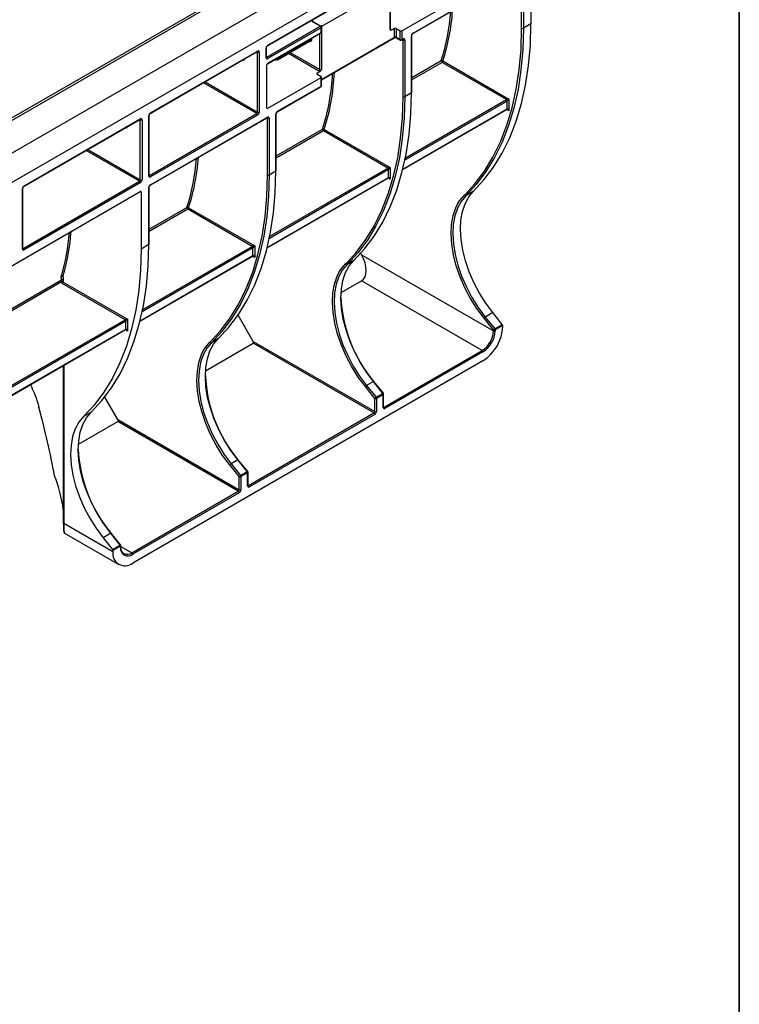
# Model space of a CAD drawing. Units: millimetres. Extents: x 8 to 418, y -29 to 435.
# Drawn here: x 379 to 415, y 122 to 171 of the extents above; entities that cross this region are included whole.
import ezdxf

# ---------------------------------------------------------------- set-up
doc = ezdxf.new("R2010")
doc.units = ezdxf.units.MM
doc.layers.add('FORMAT', color=7, linetype='Continuous')

msp = doc.modelspace()

# ---------------------------------------------------------------- linework, layer by layer
at = {"color": 7, "linetype": 'Continuous', "lineweight": 25}
for p, q in [((406.833424, 181.026238), (265.412068, 99.385427)), ((408.106216, 180.291471), (266.68486, 98.65066)), ((391.377783, 170.09147), (400.768161, 175.51242)), ((391.390212, 170.118941), (400.78059, 175.539891)), ((404.570682, 174.0371), (404.570682, 171.185318)), ((398.660983, 170.703193), (404.091563, 173.8382)), ((398.673412, 170.730663), (404.103992, 173.86567)), ((404.103992, 170.964888), (404.103992, 173.81667)), ((404.188844, 173.81667), (404.188844, 170.964888)), ((390.44441, 173.332997), (371.23682, 162.244691)), ((390.640679, 173.311049), (371.436804, 162.224888)), ((397.520828, 173.037446), (394.084289, 171.053574)), ((397.520828, 170.881778), (397.520828, 173.037446)), ((397.538401, 170.906271), (397.538401, 173.061938)), ((398.107726, 170.845032), (400.791958, 172.394606)), ((391.347785, 169.522862), (394.020649, 171.065874)), ((394.020649, 171.065874), (393.671746, 171.267291)), ((394.050646, 171.068844), (393.701743, 171.270262)), ((394.080649, 170.78825), (394.080649, 171.016881)), ((394.084289, 171.053574), (394.084289, 168.897907)), ((404.570682, 171.185318), (404.188844, 170.964888)), ((391.377783, 169.193275), (394.050646, 170.736287)), ((394.063075, 170.992389), (391.390212, 169.449378)), ((391.390212, 169.220746), (394.063075, 170.763758)), ((394.063075, 170.763758), (394.063075, 170.992389)), ((397.740031, 170.959329), (397.594312, 170.875208)), ((397.740031, 170.518397), (397.740031, 170.959329)), ((397.824883, 170.959329), (398.022873, 170.845032)), ((397.824883, 170.959329), (397.824883, 170.518397)), ((397.824883, 170.518397), (398.022873, 170.4041)), ((398.022873, 170.4041), (398.022873, 170.845032)), ((398.107726, 170.845032), (398.107726, 170.4041)), ((398.588559, 167.731912), (398.588559, 170.583694)), ((398.606132, 167.756404), (398.606132, 170.608186)), ((391.877574, 169.390433), (393.510317, 170.332996)), ((391.88586, 169.408747), (393.518603, 170.35131)), ((394.080649, 168.385585), (397.727602, 170.490926)), ((397.837312, 170.490926), (398.035302, 170.376629)), ((398.095297, 170.376629), (398.151866, 170.409286)), ((398.107726, 170.4041), (398.164295, 170.436756)), ((398.164295, 167.535974), (398.164295, 170.387756)), ((398.249147, 170.387756), (398.249147, 167.535974)), ((385.508797, 166.703377), (390.868666, 169.797563)), ((385.521225, 166.730847), (390.881095, 169.825034)), ((390.881095, 166.771164), (390.881095, 169.776034)), ((390.965948, 169.776034), (390.965948, 166.771164)), ((391.305359, 169.498378), (391.305359, 169.971972)), ((391.322932, 169.52287), (391.322932, 169.996464)), ((391.347785, 166.991594), (391.347785, 169.111397)), ((391.857576, 169.392414), (391.672308, 169.363301)), ((391.692345, 169.374869), (391.87006, 169.403137)), ((403.338683, 167.399539), (400.115991, 169.259959)), ((400.158417, 169.333444), (403.465962, 167.424039)), ((394.010804, 168.806492), (393.865085, 168.722371)), ((393.865085, 168.673386), (394.063075, 168.559089)), ((391.390212, 166.967094), (394.063075, 168.510105)), ((391.885186, 166.811904), (394.063075, 168.069173)), ((394.063075, 168.069173), (394.063075, 168.510105)), ((394.080649, 168.093665), (394.080649, 168.534597)), ((391.872758, 166.784434), (394.050646, 168.041702)), ((398.588559, 167.731912), (398.249147, 167.535974)), ((403.381109, 166.934114), (403.381109, 167.326054)), ((403.465962, 167.424039), (403.465962, 166.836129)), ((385.436373, 163.579008), (385.436373, 166.583878)), ((385.453946, 163.6035), (385.453946, 166.60837)), ((385.478799, 163.603492), (390.838668, 166.697679)), ((390.881095, 166.624194), (385.521225, 163.530007)), ((391.800334, 163.813153), (391.800334, 166.664935)), ((391.817907, 163.837645), (391.817907, 166.689427)), ((398.151535, 163.89485), (403.36868, 166.906644)), ((379.180191, 163.04995), (384.99968, 166.40947)), ((379.19262, 163.077421), (385.012109, 166.43694)), ((385.012109, 163.38307), (385.012109, 166.38794)), ((385.096961, 166.38794), (385.096961, 163.38307)), ((385.508797, 163.110597), (391.363641, 166.490527)), ((385.521225, 163.138068), (391.37607, 166.517997)), ((391.37607, 163.617215), (391.37607, 166.468997)), ((391.460922, 166.468997), (391.460922, 163.617215)), ((397.398986, 163.970624), (394.176294, 165.831045)), ((394.21872, 165.90453), (397.526265, 163.995125)), ((391.800334, 163.813153), (391.460922, 163.617215)), ((397.441412, 163.5052), (397.441412, 163.89714)), ((397.526265, 163.995125), (397.526265, 163.407215)), ((379.150193, 159.950066), (384.969682, 163.309585)), ((385.012109, 163.236101), (379.19262, 159.876581)), ((391.36331, 159.976091), (397.428983, 163.47773)), ((366.853606, 152.312488), (385.012109, 162.795168)), ((379.107767, 159.925582), (379.107767, 162.930452)), ((379.125341, 159.950074), (379.125341, 162.954944)), ((385.054535, 162.770668), (385.054535, 159.918886)), ((385.436373, 160.139317), (385.436373, 162.991098)), ((385.453946, 160.163809), (385.453946, 163.015591)), ((401.682602, 162.799043), (401.300764, 162.578613)), ((390.610761, 160.051866), (387.388069, 161.912286)), ((387.430495, 161.985771), (390.73804, 160.076366)), ((385.436373, 160.139317), (385.054535, 159.918886)), ((390.653187, 159.586441), (390.653187, 159.978381)), ((390.73804, 160.076366), (390.73804, 159.488456)), ((396.085401, 159.632604), (396.044603, 159.703267)), ((384.999349, 156.302254), (390.640758, 159.558971)), ((395.700478, 159.345637), (395.361067, 159.149699)), ((396.085401, 159.632604), (402.689778, 155.819978)), ((384.2468, 156.378029), (381.094148, 158.198016)), ((381.156136, 158.473558), (381.156136, 158.260208)), ((381.156136, 158.260208), (384.374079, 156.402529)), ((395.063879, 157.736533), (396.085401, 158.326245)), ((402.124093, 154.840182), (396.085401, 158.326245)), ((402.664036, 156.734643), (402.282198, 156.514213)), ((403.135255, 156.148451), (402.664036, 156.734643)), ((384.289226, 155.912605), (384.289226, 156.304544)), ((384.374079, 156.402529), (384.374079, 155.81462)), ((390.668963, 155.297378), (389.908213, 156.615036)), ((402.689778, 155.873346), (402.218559, 156.459538)), ((402.282198, 156.514213), (402.753418, 155.928021)), ((366.759794, 145.772783), (384.276797, 155.885134)), ((402.689778, 155.819978), (402.689778, 155.873346)), ((402.753418, 155.928021), (403.135255, 156.148451)), ((403.156469, 156.093776), (402.774631, 155.873346)), ((402.774631, 155.873346), (402.774631, 155.819978)), ((403.156469, 156.040408), (403.156469, 156.093776)), ((388.912253, 155.426878), (388.572842, 155.23094)), ((390.668963, 155.297378), (396.750081, 151.786824)), ((388.275654, 153.817774), (390.668963, 155.199402)), ((396.707655, 151.713339), (390.668963, 155.199402)), ((397.216772, 152.007246), (402.124093, 154.840182)), ((402.166519, 154.766697), (397.259198, 151.933761)), ((402.166519, 154.325765), (384.630271, 144.202305)), ((381.158089, 154.084742), (381.158089, 146.221285)), ((396.681913, 153.281237), (396.342501, 153.085299)), ((397.153132, 152.695045), (396.681913, 153.281237)), ((397.178683, 152.702454), (396.707463, 153.288646)), ((396.750081, 152.444432), (396.278862, 153.030624)), ((396.342501, 153.085299), (396.813721, 152.499107)), ((383.880738, 151.37862), (383.227788, 152.509561)), ((396.750081, 151.786824), (396.750081, 152.444432)), ((396.813721, 152.499107), (397.153132, 152.695045)), ((397.174345, 152.64037), (396.834934, 152.444432)), ((396.834934, 152.444432), (396.834934, 151.786824)), ((397.174345, 151.982762), (397.174345, 152.64037)), ((397.191919, 152.007254), (397.191919, 152.664862)), ((382.548292, 151.753042), (382.166454, 151.532612)), ((383.880738, 151.37862), (389.961856, 147.868065)), ((390.428546, 148.088487), (396.707655, 151.713339)), ((396.750081, 151.639854), (390.470973, 148.015002)), ((381.911693, 150.143937), (383.880738, 151.280643)), ((389.91943, 147.79458), (383.880738, 151.280643)), ((389.893688, 149.362478), (389.554276, 149.16654)), ((390.364907, 148.776286), (389.893688, 149.362478)), ((390.390458, 148.783695), (389.919238, 149.369887)), ((389.961856, 148.525673), (389.490637, 149.111865)), ((389.554276, 149.16654), (390.025496, 148.580348)), ((389.961856, 147.868065), (389.961856, 148.525673)), ((390.025496, 148.580348), (390.364907, 148.776286)), ((390.38612, 148.721611), (390.046709, 148.525673)), ((390.046709, 148.525673), (390.046709, 147.868065)), ((390.38612, 148.064003), (390.38612, 148.721611)), ((390.403694, 148.088495), (390.403694, 148.746103)), ((384.587844, 144.716721), (389.91943, 147.79458)), ((389.961856, 147.721095), (384.630271, 144.643237)), ((381.175663, 146.196793), (383.640321, 144.773976)), ((381.215195, 145.700406), (383.930328, 144.132993)), ((383.529727, 145.688642), (383.147889, 145.468211)), ((383.147889, 145.468211), (383.619108, 144.882019)), ((384.000946, 145.102449), (383.529727, 145.688642)), ((384.026496, 145.109859), (383.555277, 145.696051)), ((383.619108, 144.882019), (384.000946, 145.102449)), ((384.022159, 145.047775), (383.640321, 144.827344)), ((384.022159, 144.994406), (384.022159, 145.047775)), ((384.039733, 145.018899), (384.039733, 145.072267)), ((383.640321, 144.827344), (383.640321, 144.773976))]:
    msp.add_line(p, q, dxfattribs=at)
at = {"color": 8, "linetype": 'Continuous', "lineweight": 25}
for p, q in [((394.026332, 171.08288), (394.07985, 171.113775)), ((393.999436, 168.897907), (393.999436, 170.706723)), ((394.080649, 168.405881), (397.740031, 170.518397)), ((397.538401, 170.92061), (397.563254, 170.906263)), ((393.518603, 170.318643), (393.502029, 170.328211)), ((393.518603, 170.35131), (393.518603, 170.429145)), ((393.575172, 170.461801), (393.575172, 170.35131)), ((398.164295, 170.387756), (398.139433, 170.402108)), ((390.881095, 169.776034), (390.856233, 169.790386)), ((391.322932, 169.53721), (391.347785, 169.522862)), ((393.957009, 168.824422), (392.427059, 169.707644)), ((392.511918, 169.756632), (393.999436, 168.897907)), ((390.18813, 169.359533), (390.149011, 169.382116)), ((390.18813, 169.404699), (390.18813, 169.359533)), ((391.87006, 169.403137), (391.87006, 169.477461)), ((391.88586, 169.486582), (391.88586, 169.408747)), ((398.606132, 168.498915), (400.075583, 169.347211)), ((400.115991, 169.259959), (398.606132, 168.388336)), ((393.865085, 168.722371), (393.865085, 168.673386)), ((390.838668, 166.697679), (388.168797, 168.238963)), ((388.253657, 168.287951), (390.881095, 166.771164)), ((403.381109, 167.326054), (398.260134, 164.369778)), ((398.28297, 164.480937), (403.338683, 167.399539)), ((391.347785, 166.991586), (391.390212, 166.967094)), ((398.157386, 163.918523), (403.381109, 166.934114)), ((403.465962, 166.836129), (403.356247, 166.899466)), ((385.012109, 166.38794), (384.987247, 166.402292)), ((391.37607, 166.468997), (391.351208, 166.483349)), ((384.319144, 165.971439), (384.280025, 165.994022)), ((384.319144, 166.016605), (384.319144, 165.971439)), ((391.817907, 164.580156), (394.135886, 165.918297)), ((394.176294, 165.831045), (391.817907, 164.469577)), ((384.969682, 163.309585), (382.299811, 164.850869)), ((382.384671, 164.899857), (385.012109, 163.38307)), ((397.441412, 163.89714), (391.471909, 160.451019)), ((391.494744, 160.562179), (397.398986, 163.970624)), ((385.453946, 163.617839), (385.478799, 163.603492)), ((391.36916, 159.999764), (397.441412, 163.5052)), ((397.526265, 163.407215), (397.41655, 163.470552)), ((385.054535, 162.770668), (385.012102, 162.795164)), ((401.224323, 162.603039), (401.319455, 162.697189)), ((385.453946, 160.906319), (387.347661, 161.999538)), ((387.388069, 161.912286), (385.453946, 160.795741)), ((379.125341, 159.964413), (379.150193, 159.950066)), ((390.653187, 159.978381), (385.107948, 156.777183)), ((385.130783, 156.888342), (390.610761, 160.051866)), ((385.005199, 156.325927), (390.653187, 159.586441)), ((390.73804, 159.488456), (390.628325, 159.551793)), ((395.284626, 159.174125), (395.379758, 159.268275)), ((381.105617, 158.285504), (377.361779, 156.124232)), ((377.370367, 156.239768), (381.065209, 158.372755)), ((366.559274, 146.167238), (384.2468, 156.378029)), ((384.289226, 156.304544), (366.642064, 146.117055)), ((366.766884, 145.797172), (384.289226, 155.912605)), ((384.374079, 155.81462), (384.264364, 155.877957)), ((388.496401, 155.255366), (388.591533, 155.349516)), ((381.175663, 154.094887), (381.175663, 146.196793)), ((397.191919, 152.021593), (397.216772, 152.007246)), ((390.403694, 148.102834), (390.428546, 148.088487)), ((384.039733, 145.03314), (384.587844, 144.716721))]:
    msp.add_line(p, q, dxfattribs=at)
at = {"color": 8, "linetype": 'Continuous', "lineweight": 25, "flags": 128}
for points in [[(394.071898, 171.048082), (394.075196, 171.049267), (394.084289, 171.053574)], [(391.87006, 169.403137), (391.86982, 169.397187), (391.86911, 169.392308), (391.867956, 169.388689), (391.866403, 169.386467), (391.865029, 169.385776)], [(400.89485, 162.164024), (400.991579, 162.323301), (401.224323, 162.603039)], [(394.955153, 158.73511), (395.051882, 158.894387), (395.284626, 159.174125)], [(388.166928, 154.816351), (388.263656, 154.975628), (388.496401, 155.255366)], [(396.681913, 153.281237), (396.689782, 153.285435), (396.696534, 153.288312), (396.701908, 153.289758), (396.705699, 153.289715), (396.707463, 153.288646)], [(397.153132, 152.695045), (397.161001, 152.699243), (397.167753, 152.70212), (397.173128, 152.703565), (397.176919, 152.703523), (397.178683, 152.702454)], [(383.529727, 145.688642), (383.537596, 145.69284), (383.544348, 145.695717), (383.549722, 145.697162), (383.553513, 145.69712), (383.555277, 145.696051)], [(384.000946, 145.102449), (384.008815, 145.106648), (384.015567, 145.109525), (384.020942, 145.11097), (384.024733, 145.110928), (384.026496, 145.109859)]]:
    msp.add_lwpolyline(points, dxfattribs=at)
at = {"color": 7, "linetype": 'Continuous', "lineweight": 25, "flags": 128}
for points in [[(401.682602, 162.799043), (402.215991, 163.375065), (402.699283, 164.017626), (403.130495, 164.724088), (403.507857, 165.491555), (403.829822, 166.316878), (404.095068, 167.19667), (404.302507, 168.127323), (404.451289, 169.105019), (404.540803, 170.125747), (404.570682, 171.185318)], [(404.188844, 170.964888), (404.158966, 169.905316), (404.069452, 168.884589), (403.92067, 167.906893), (403.71323, 166.97624), (403.447984, 166.096448), (403.126019, 165.271125), (402.748657, 164.503658), (402.317446, 163.797195), (401.834154, 163.154635), (401.300764, 162.578613)], [(401.319455, 162.697189), (401.756159, 163.177383), (402.238044, 163.818072), (402.667999, 164.522477), (403.044262, 165.287709), (403.365289, 166.110628), (403.629762, 166.987858), (403.836598, 167.9158), (403.984946, 168.890648), (404.0742, 169.908403), (404.103992, 170.964888)], [(391.865029, 169.385776), (391.864512, 169.38573), (391.862353, 169.386505), (391.860011, 169.388761), (391.857576, 169.392414)], [(395.700478, 159.345637), (396.233868, 159.921659), (396.71716, 160.564219), (397.148372, 161.270682), (397.525734, 162.038149), (397.847698, 162.863472), (398.112944, 163.743264), (398.320384, 164.673917), (398.469166, 165.651613), (398.55868, 166.67234), (398.588559, 167.731912)], [(398.249147, 167.535974), (398.219269, 166.476402), (398.129755, 165.455675), (397.980973, 164.477979), (397.773533, 163.547326), (397.508287, 162.667534), (397.186322, 161.842211), (396.80896, 161.074744), (396.377749, 160.368281), (395.894457, 159.725721), (395.361067, 159.149699)], [(395.379758, 159.268275), (395.816462, 159.748469), (396.298347, 160.389158), (396.728302, 161.093563), (397.104565, 161.858795), (397.425592, 162.681714), (397.690066, 163.558944), (397.896901, 164.486886), (398.04525, 165.461734), (398.134503, 166.479489), (398.164295, 167.535974)], [(388.912253, 155.426878), (389.445643, 156.0029), (389.928935, 156.64546), (390.360146, 157.351923), (390.737509, 158.11939), (391.059473, 158.944713), (391.324719, 159.824505), (391.532159, 160.755158), (391.680941, 161.732854), (391.770455, 162.753581), (391.800334, 163.813153)], [(391.460922, 163.617215), (391.431044, 162.557643), (391.341529, 161.536916), (391.192748, 160.55922), (390.985308, 159.628567), (390.720062, 158.748775), (390.398097, 157.923452), (390.020735, 157.155985), (389.589524, 156.449522), (389.106232, 155.806962), (388.572842, 155.23094)], [(388.591533, 155.349516), (389.028237, 155.82971), (389.510122, 156.470399), (389.940077, 157.174804), (390.31634, 157.940036), (390.637367, 158.762955), (390.90184, 159.640185), (391.108676, 160.568127), (391.257024, 161.542975), (391.346278, 162.56073), (391.37607, 163.617215)], [(402.664036, 156.734643), (402.313026, 157.207799), (401.9953, 157.711941), (401.716207, 158.238582), (401.480443, 158.778859), (401.291978, 159.323678), (401.153983, 159.863866), (401.068782, 160.390333), (401.037809, 160.894215), (401.061585, 161.367031), (401.13971, 161.800823), (401.270869, 162.188289), (401.452854, 162.522907), (401.682602, 162.799043)], [(402.218559, 156.459538), (401.862971, 156.938866), (401.541101, 157.449583), (401.258366, 157.983094), (401.019528, 158.530418), (400.828604, 159.082343), (400.68881, 159.629577), (400.602497, 160.162911), (400.57112, 160.673365), (400.595206, 161.152349), (400.67435, 161.591799), (400.80722, 161.984319), (400.89485, 162.164024)], [(401.300764, 162.578613), (401.071016, 162.302477), (400.889031, 161.967859), (400.757872, 161.580393), (400.679748, 161.146601), (400.655972, 160.673785), (400.686945, 160.169902), (400.772146, 159.643436), (400.91014, 159.103247), (401.098605, 158.558429), (401.334369, 158.018152), (401.613463, 157.49151), (401.931189, 156.987369), (402.282198, 156.514213)], [(385.054535, 159.918886), (385.024656, 158.859315), (384.935142, 157.838587), (384.78636, 156.860892), (384.578921, 155.930238), (384.313674, 155.050446), (383.99171, 154.225123), (383.614348, 153.457656), (383.183136, 152.751194), (382.699844, 152.108633), (382.166454, 151.532612)], [(382.548292, 151.753042), (383.081682, 152.329064), (383.564974, 152.971624), (383.996185, 153.678087), (384.373548, 154.445553), (384.695512, 155.270876), (384.960758, 156.150669), (385.168198, 157.081322), (385.31698, 158.059017), (385.406494, 159.079745), (385.436373, 160.139317)], [(396.681913, 153.281237), (396.330903, 153.754393), (396.013177, 154.258534), (395.734083, 154.785176), (395.49832, 155.325453), (395.309854, 155.870271), (395.17186, 156.41046), (395.086659, 156.936926), (395.055686, 157.440809), (395.079462, 157.913625), (395.157587, 158.347417), (395.288746, 158.734883), (395.47073, 159.0695), (395.700478, 159.345637)], [(396.278862, 153.030624), (395.923274, 153.509951), (395.601404, 154.020669), (395.31867, 154.55418), (395.079831, 155.101504), (394.888907, 155.653429), (394.749113, 156.200663), (394.6628, 156.733996), (394.631423, 157.244451), (394.655509, 157.723435), (394.734653, 158.162885), (394.867523, 158.555405), (394.955153, 158.73511)], [(395.361067, 159.149699), (395.131319, 158.873563), (394.949334, 158.538945), (394.818176, 158.151479), (394.740051, 157.717687), (394.716275, 157.244871), (394.747248, 156.740988), (394.832449, 156.214522), (394.970443, 155.674333), (395.158908, 155.129515), (395.394672, 154.589238), (395.673766, 154.062596), (395.991492, 153.558455), (396.342501, 153.085299)], [(389.893688, 149.362478), (389.542678, 149.835634), (389.224952, 150.339775), (388.945858, 150.866417), (388.710095, 151.406694), (388.521629, 151.951512), (388.383635, 152.491701), (388.298434, 153.018167), (388.267461, 153.52205), (388.291237, 153.994866), (388.369362, 154.428658), (388.50052, 154.816124), (388.682505, 155.150742), (388.912253, 155.426878)], [(389.490637, 149.111865), (389.135049, 149.591193), (388.813179, 150.10191), (388.530444, 150.635421), (388.291605, 151.182745), (388.100682, 151.73467), (387.960888, 152.281904), (387.874575, 152.815238), (387.843198, 153.325692), (387.867284, 153.804676), (387.946428, 154.244126), (388.079298, 154.636646), (388.166928, 154.816351)], [(388.572842, 155.23094), (388.343094, 154.954804), (388.161109, 154.620186), (388.02995, 154.23272), (387.951826, 153.798928), (387.928049, 153.326112), (387.959023, 152.822229), (388.044223, 152.295763), (388.182218, 151.755574), (388.370683, 151.210756), (388.606447, 150.670479), (388.885541, 150.143837), (389.203267, 149.639696), (389.554276, 149.16654)], [(382.166454, 151.532612), (381.936707, 151.256475), (381.754722, 150.921857), (381.623563, 150.534392), (381.545438, 150.100599), (381.521662, 149.627783), (381.552635, 149.123901), (381.637836, 148.597434), (381.775831, 148.057246), (381.964296, 147.512427), (382.20006, 146.97215), (382.479153, 146.445509), (382.796879, 145.941367), (383.147889, 145.468211)], [(383.529727, 145.688642), (383.178717, 146.161797), (382.860991, 146.665939), (382.581897, 147.192581), (382.346133, 147.732858), (382.157668, 148.277676), (382.019674, 148.817865), (381.934473, 149.344331), (381.9035, 149.848213), (381.927276, 150.32103), (382.005401, 150.754822), (382.136559, 151.142288), (382.318544, 151.476905), (382.548292, 151.753042)]]:
    msp.add_lwpolyline(points, dxfattribs=at)
at = {"color": 7, "linetype": 'Continuous', "lineweight": 25}
for centre, radius, start, end in [((389.91295, 172.611137), 10.673909, 342.1945737, 355.6257508), ((389.929921, 172.616799), 10.742558, 342.2033297, 355.8988863), ((393.266021, 170.937496), 0.546163, 39.227106, 52.7626897), ((393.970962, 170.988197), 0.092208, 2.6054785, 57.3945217), ((394.020649, 171.016881), 0.06, 0, 60.0026883), ((393.656634, 171.052305), 0.427657, 0.1700832, 8.2641705), ((394.020649, 170.78825), 0.06, 299.9973117, 0), ((397.529089, 170.841036), 0.073633, 27.6511209, 62.3550875), ((397.782457, 170.877447), 0.092221, 62.6096722, 117.3903278), ((397.782457, 170.436515), 0.092221, 62.6096722, 117.3903278), ((398.0653, 170.926915), 0.092221, 242.6096722, 297.3903278), ((398.772785, 170.575311), 0.184417, 122.6054783, 177.3945215), ((404.146418, 171.046771), 0.092221, 242.6096722, 297.3903278), ((391.489585, 169.963588), 0.184417, 122.6054783, 177.3945215), ((393.546887, 170.296721), 0.061481, 62.6096722, 117.3903278), ((393.540686, 170.345715), 0.034937, 230.7967148, 9.214037), ((398.0653, 170.485983), 0.092221, 242.6096722, 297.3903278), ((398.0653, 170.428592), 0.06, 240.0026883, 299.9973117), ((398.197419, 170.396147), 0.052405, 350.785963, 129.2032852), ((398.206721, 170.469639), 0.092221, 242.6096722, 297.3903278), ((390.914219, 169.784425), 0.052405, 350.785963, 129.2032852), ((390.923521, 169.857916), 0.092221, 242.6096722, 297.3903278), ((391.357088, 169.489987), 0.052405, 170.785963, 309.2032852), ((391.298099, 169.445186), 0.092208, 2.6054785, 57.3945217), ((391.857576, 169.425075), 0.04, 280.7382073, 299.9973117), ((391.861234, 169.45305), 0.050687, 280.0272367, 299.0676115), ((400.160107, 169.333373), 0.085649, 170.7020488, 238.9972345), ((400.107011, 169.280225), 0.073992, 45.9927257, 115.1346353), ((400.066304, 169.337635), 0.092208, 302.6054783, 357.3945215), ((393.874381, 168.697879), 0.026197, 110.7834208, 249.2165792), ((393.907323, 168.902098), 0.092208, 302.6054783, 357.3945215), ((394.032486, 168.96121), 0.156229, 241.1111612, 262.0226661), ((394.041862, 168.979789), 0.092221, 242.6096722, 297.3903278), ((394.05378, 168.534597), 0.026197, 290.7834208, 69.2165792), ((383.579666, 169.265805), 11.074277, 342.4055338, 357.1150944), ((383.827492, 169.229719), 10.910294, 342.2553439, 357.5276527), ((394.020649, 168.093665), 0.06, 299.9973117, 360), ((398.206721, 167.617857), 0.092221, 242.6096722, 297.3903278), ((403.288996, 167.321862), 0.092208, 2.6054785, 57.3945217), ((385.620599, 166.575495), 0.184417, 122.6054783, 177.3945215), ((390.788982, 166.775355), 0.092208, 302.6054783, 357.3945215), ((390.788982, 166.620003), 0.092208, 2.6054785, 57.3945217), ((390.781722, 166.779547), 0.184417, 302.6054783, 357.3945215), ((390.923521, 166.853046), 0.092221, 242.6096722, 297.3903278), ((391.37365, 166.987398), 0.026203, 170.785963, 309.2032852), ((391.98456, 166.656552), 0.184417, 122.6054783, 177.3945215), ((385.045232, 166.396331), 0.052405, 350.785963, 129.2032852), ((385.054535, 166.469823), 0.092221, 242.6096722, 297.3903278), ((391.409193, 166.477388), 0.052405, 350.785963, 129.2032852), ((391.418496, 166.55088), 0.092221, 242.6096722, 297.3903278), ((394.22041, 165.904458), 0.085649, 170.7020488, 238.9972345), ((394.167314, 165.85131), 0.073992, 45.9927257, 115.1346353), ((394.126607, 165.908721), 0.092208, 302.6054783, 357.3945215), ((377.185028, 165.263464), 10.673909, 342.1945737, 355.6257508), ((377.201999, 165.269126), 10.742558, 342.2033297, 355.8988863), ((397.349299, 163.892948), 0.092208, 2.6054785, 57.3945217), ((384.919996, 163.387262), 0.092208, 302.6054783, 357.3945215), ((384.919996, 163.231909), 0.092208, 2.6054785, 57.3945217), ((384.912735, 163.391453), 0.184417, 302.6054783, 357.3945215), ((385.054535, 163.464953), 0.092221, 242.6096722, 297.3903278), ((385.488102, 163.570617), 0.052405, 170.785963, 309.2032852), ((385.620599, 162.982715), 0.184417, 122.6054783, 177.3945215), ((385.429112, 163.525816), 0.092208, 2.6054785, 57.3945217), ((391.418496, 163.699098), 0.092221, 242.6096722, 297.3903278), ((379.291993, 162.922068), 0.184417, 122.6054783, 177.3945215), ((385.02867, 162.774864), 0.026203, 350.785963, 129.2032852), ((401.276416, 162.634241), 0.060723, 210.9200894, 293.6382414), ((387.432185, 161.985699), 0.085649, 170.7020488, 238.9972345), ((387.379089, 161.932552), 0.073992, 45.9927257, 115.1346353), ((387.338382, 161.989962), 0.092208, 302.6054783, 357.3945215), ((370.624485, 161.618636), 10.871981, 343.587764, 355.3927927), ((370.633798, 161.624933), 10.948238, 343.6359357, 355.6626339), ((379.159496, 159.91719), 0.052405, 170.785963, 309.2032852), ((379.100507, 159.872389), 0.092208, 2.6054785, 57.3945217), ((390.561074, 159.974189), 0.092208, 2.6054785, 57.3945217), ((395.336719, 159.205327), 0.060723, 210.9200894, 293.6382414), ((381.149733, 158.358917), 0.085649, 170.7020488, 238.9972345), ((374.448613, 159.113706), 6.708324, 352.1546013, 352.9082288), ((402.137996, 157.828772), 7.090111, 182.6792504, 219.9555958), ((384.197113, 156.300353), 0.092208, 2.6054785, 57.3945217), ((402.396985, 156.316231), 0.228851, 120.1044075, 141.229454), ((401.461605, 155.875867), 1.229444, 302.6054783, 357.3945215), ((401.007166, 156.138213), 2.151527, 302.6054783, 357.3945215), ((401.454345, 155.880058), 1.321652, 302.6054783, 357.3945215), ((402.868204, 155.730039), 0.228851, 120.1044075, 141.229454), ((402.732204, 155.955229), 0.092221, 242.6096722, 297.3903278), ((402.732204, 155.90186), 0.092221, 242.6096722, 297.3903278), ((402.682635, 155.869105), 0.092094, 2.6392874, 39.7720724), ((403.064473, 156.089536), 0.092094, 2.6392874, 39.7720724), ((388.548494, 155.286568), 0.060723, 210.9200894, 293.6382414), ((402.074406, 154.762506), 0.092208, 2.6054785, 57.3945217), ((395.349771, 153.910013), 7.090111, 182.6792454, 219.9555962), ((396.457288, 152.887317), 0.228851, 120.1044075, 141.229454), ((396.928507, 152.301125), 0.228851, 120.1044075, 141.229454), ((396.792508, 152.526315), 0.092221, 242.6096722, 297.3903278), ((396.742938, 152.440191), 0.092094, 2.6392874, 39.7720724), ((397.082349, 152.636129), 0.092094, 2.6392874, 39.7720724), ((397.131919, 152.664862), 0.06, 0, 38.7945716), ((397.226074, 151.97437), 0.052405, 170.785963, 309.2032852), ((397.167085, 151.929569), 0.092208, 2.6054785, 57.3945217), ((396.657968, 151.791015), 0.092208, 302.6054783, 357.3945215), ((396.657968, 151.635663), 0.092208, 2.6054785, 57.3945217), ((396.650708, 151.795207), 0.184417, 302.6054783, 357.3945215), ((396.792508, 151.868706), 0.092221, 242.6096722, 297.3903278), ((388.98581, 150.236176), 7.090111, 182.6792454, 219.9555962), ((389.669063, 148.968558), 0.228851, 120.1044075, 141.229454), ((374.137816, 145.933688), 7.084396, 7.7146966, 21.8497919), ((390.140282, 148.382366), 0.228851, 120.1044075, 141.229454), ((390.004282, 148.607556), 0.092221, 242.6096722, 297.3903278), ((389.954713, 148.521432), 0.092094, 2.6392874, 39.7720724), ((390.294124, 148.71737), 0.092094, 2.6392874, 39.7720724), ((390.343694, 148.746103), 0.06, 0, 38.7945716), ((389.869743, 147.872256), 0.092208, 302.6054783, 357.3945215), ((389.862483, 147.876448), 0.184417, 302.6054783, 357.3945215), ((390.004282, 147.949947), 0.092221, 242.6096722, 297.3903278), ((390.437849, 148.055611), 0.052405, 170.785963, 309.2032852), ((390.37886, 148.010811), 0.092208, 2.6054785, 57.3945217), ((389.869743, 147.716904), 0.092208, 2.6054785, 57.3945217), ((383.930163, 145.043534), 0.092094, 2.6392874, 39.7720724), ((384.392883, 144.934269), 0.37557, 170.785963, 309.2032852), ((384.367019, 144.987449), 0.349367, 170.785963, 309.2032852), ((383.979733, 145.072267), 0.06, 0, 38.7945716), ((383.548325, 144.823104), 0.092094, 2.6392874, 39.7720724), ((384.243826, 144.676078), 0.611393, 170.785963, 309.2032852), ((384.538158, 144.639045), 0.092208, 2.6054785, 57.3945217)]:
    msp.add_arc(centre, radius, start, end, dxfattribs=at)
at = {"color": 8, "linetype": 'Continuous', "lineweight": 25}
for centre, radius, start, end in [((393.689321, 171.242758), 0.030179, 65.692881, 125.6175775), ((394.038224, 171.041341), 0.030179, 65.692881, 125.6175775), ((394.050622, 171.019876), 0.030176, 294.3746583, 354.3052007), ((394.034534, 170.760124), 0.028772, 304.0563507, 7.2558297), ((394.050622, 170.791244), 0.030176, 294.3746583, 354.3052007), ((397.508374, 170.909265), 0.030176, 294.3746583, 354.3052007), ((397.544786, 170.933295), 0.032739, 259.2761776, 304.3404174), ((397.711489, 170.514763), 0.028772, 304.0563509, 7.2558295), ((397.853425, 170.514763), 0.028772, 172.7441705, 235.9436492), ((398.576099, 170.611188), 0.030186, 294.3797634, 354.246646), ((398.64335, 170.727711), 0.030206, 305.8279221, 5.6090524), ((391.36006, 170.116005), 0.030294, 306.3715343, 5.5614387), ((393.499576, 170.348887), 0.019181, 304.0563509, 7.2558294), ((393.496672, 170.320266), 0.021991, 355.7667429, 39.6270359), ((398.051414, 170.400466), 0.028772, 172.7441705, 235.9436492), ((398.079185, 170.400466), 0.028772, 304.0563507, 7.2558297), ((398.135754, 170.433123), 0.028772, 304.0563509, 7.2558295), ((398.131834, 170.390271), 0.032558, 355.5698304, 41.5931569), ((390.852554, 169.8214), 0.028772, 304.0563507, 7.2558297), ((390.848634, 169.778549), 0.032558, 355.5698304, 41.5931569), ((391.292831, 169.999546), 0.030287, 294.4339181, 353.6282262), ((391.292905, 169.525865), 0.030176, 294.3746583, 354.3052007), ((391.329399, 169.549664), 0.032502, 258.1715953, 304.4504746), ((391.361826, 169.217076), 0.028622, 302.9282011, 7.36802), ((391.866833, 169.406325), 0.019181, 304.0563505, 7.2558299), ((394.034534, 168.065539), 0.028772, 304.056351, 7.2558294), ((394.050622, 168.096659), 0.030176, 294.3746583, 354.3052007), ((398.576105, 167.759399), 0.030176, 294.3746583, 354.3052007), ((385.423912, 166.611372), 0.030186, 294.3797634, 354.246646), ((385.491164, 166.727895), 0.030206, 305.8279221, 5.6090524), ((391.787873, 166.692429), 0.030186, 294.3797634, 354.246646), ((391.855125, 166.808952), 0.030206, 305.8279221, 5.6090524), ((403.351709, 166.930869), 0.029579, 305.0133329, 6.2988475), ((384.983567, 166.433307), 0.028772, 304.0563507, 7.2558297), ((384.979648, 166.390455), 0.032558, 355.5698304, 41.5931569), ((391.347528, 166.514364), 0.028772, 304.0563509, 7.2558295), ((391.343609, 166.471512), 0.032558, 355.5698304, 41.5931569), ((391.78788, 163.84064), 0.030176, 294.3746583, 354.3052007), ((385.423919, 163.606494), 0.030176, 294.3746583, 354.3052007), ((385.460404, 163.630318), 0.032527, 258.2917816, 304.4385455), ((385.491164, 163.135116), 0.030206, 305.8279221, 5.6090524), ((397.412012, 163.501955), 0.029579, 305.013333, 6.2988474), ((379.095307, 162.957946), 0.030186, 294.3797634, 354.246646), ((379.162559, 163.074469), 0.030206, 305.8279221, 5.6090524), ((385.423912, 163.018593), 0.030186, 294.3797634, 354.246646), ((379.095313, 159.953068), 0.030176, 294.3746583, 354.3052007), ((379.131798, 159.976892), 0.032527, 258.2917816, 304.4385455), ((385.423919, 160.166803), 0.030176, 294.3746583, 354.3052007), ((390.623787, 159.583196), 0.029579, 305.0133328, 6.2988476), ((381.106137, 158.323101), 0.064348, 39.0116149, 129.4970704), ((381.110556, 158.345573), 0.060272, 265.2993584, 319.1337129), ((384.260685, 155.908971), 0.028772, 304.056351, 7.2558294), ((397.161891, 152.667857), 0.030176, 294.3746583, 354.3052007), ((397.161891, 152.010248), 0.030176, 294.3746583, 354.3052007), ((397.198377, 152.034072), 0.032527, 258.2917816, 304.4385455), ((389.914082, 149.339908), 0.030419, 80.240933, 132.1014418), ((390.385301, 148.753716), 0.030419, 80.240933, 132.1014418), ((390.373666, 148.749098), 0.030176, 294.3746583, 354.3052007), ((390.373666, 148.091489), 0.030176, 294.3746583, 354.3052007), ((390.410152, 148.115313), 0.032527, 258.2917816, 304.4385455), ((381.187668, 146.223957), 0.029699, 185.1622493, 246.1578917), ((384.009705, 145.075261), 0.030176, 294.3746583, 354.3052007), ((384.009705, 145.021893), 0.030176, 294.3746583, 354.3052007)]:
    msp.add_arc(centre, radius, start, end, dxfattribs=at)
for centre, major_axis, ratio, start_param, end_param in [((390.145704, 169.335041), (-0.088064, 0.095622), 0.368962664, 4.629790482, 4.94217609), ((390.145704, 169.335041), (-0.038783, 0.12408), 0.36895938, 4.794941356, 5.107309468), ((403.423536, 166.811637), (-0.088064, 0.095622), 0.368962664, 4.629790482, 5.457216854), ((384.276717, 165.946947), (-0.088064, 0.095622), 0.368962664, 4.629790482, 4.94217609), ((384.276717, 165.946947), (-0.038783, 0.12408), 0.36895938, 4.794941356, 5.107309468), ((397.483839, 163.382723), (-0.088064, 0.095622), 0.368962664, 4.629790482, 5.457216854), ((390.695614, 159.463964), (-0.088064, 0.095622), 0.368962664, 4.629790482, 5.457216854), ((384.331652, 155.790128), (-0.088064, 0.095622), 0.368962664, 4.629790482, 5.457216854)]:
    msp.add_ellipse(centre, major_axis=major_axis, ratio=ratio, start_param=start_param, end_param=end_param, dxfattribs=at)
at = {"color": 7, "linetype": 'Continuous', "lineweight": 25}
for centre, major_axis, ratio, start_param, end_param in [((403.423536, 167.399547), (0.094832, 0.011564), 0.227670063, 1.079393219, 2.650189546), ((403.423536, 167.399547), (0.057424, 0.076354), 0.227762448, 3.632927008, 5.203723335), ((403.423536, 166.811637), (-0.038783, 0.12408), 0.36895938, 4.794941356, 6.365737683), ((397.483839, 163.970632), (0.094832, 0.011564), 0.227670063, 1.079393219, 2.650189546), ((397.483839, 163.970632), (0.057424, 0.076354), 0.227762448, 3.632927008, 5.203723335), ((397.483839, 163.382723), (-0.038783, 0.12408), 0.36895938, 4.794941356, 6.365737683), ((390.695614, 160.051874), (0.094832, 0.011564), 0.227670063, 1.079393219, 2.650189546), ((390.695614, 160.051874), (0.057424, 0.076354), 0.227762448, 3.632927008, 5.203723335), ((390.695614, 159.463964), (-0.038783, 0.12408), 0.36895938, 4.794941356, 6.365737683), ((395.519715, 159.30604), (-0.565708, 0.979783), 0.577334631, 3.141552022, 4.712348348), ((384.331652, 156.378037), (0.094832, 0.011564), 0.227670063, 1.079393219, 2.650189546), ((384.331652, 156.378037), (0.057424, 0.076354), 0.227762448, 3.632927008, 5.203723335), ((384.331652, 155.790128), (-0.038783, 0.12408), 0.36895938, 4.794941356, 6.365737683), ((390.626536, 155.272886), (-0.042428, 0.073484), 0.577334631, 3.141552022, 4.712348348), ((361.366458, 154.612915), (-14.03664, 24.310856), 0.577334631, 4.152588907, 4.287673906), ((383.838311, 151.354127), (-0.042428, 0.073484), 0.577334631, 3.141552022, 4.712348348)]:
    msp.add_ellipse(centre, major_axis=major_axis, ratio=ratio, start_param=start_param, end_param=end_param, dxfattribs=at)
at = {"color": 8, "linetype": 'Continuous', "lineweight": 25}
for points, knots in [([(393.671746, 171.267291), (393.649848, 171.283199), (393.610001, 171.312147), (393.589338, 171.34707), (393.580031, 171.362801)], [0, 0, 0, 0, 0.549553013, 1, 1, 1, 1]), ([(381.175663, 146.196793), (381.17703, 146.099656), (381.179755, 145.906086), (381.198738, 145.733612), (381.213883, 145.718123), (381.221587, 145.710244)], [0, 0, 0, 0, 0.331057207, 0.659710336, 1, 1, 1, 1])]:
    msp.add_open_spline(points, degree=3, knots=knots, dxfattribs=at)
at = {"color": 7, "linetype": 'Continuous', "lineweight": 25}
for points, knots in [([(393.59246, 171.369977), (393.596571, 171.366503), (393.617638, 171.348701), (393.639656, 171.326817), (393.65778, 171.306335), (393.659136, 171.304803)], [0, 0, 0, 0, 0.183170453, 0.938873357, 1, 1, 1, 1]), ([(393.70264, 171.270723), (393.697411, 171.273561), (393.679081, 171.283513), (393.668007, 171.296389), (393.660092, 171.305592)], [0, 0, 0, 0, 0.285266031, 1, 1, 1, 1]), ([(394.049079, 171.069749), (394.05412, 171.07455), (394.066742, 171.086573), (394.075441, 171.103358), (394.079752, 171.113545), (394.07985, 171.113775)], [0, 0, 0, 0, 0.393875951, 0.986292418, 1, 1, 1, 1]), ([(397.594312, 170.875208), (397.579605, 170.866717), (397.565685, 170.865245), (397.54154, 170.869854), (397.531065, 170.875867), (397.520828, 170.881778)], [0, 0, 0, 0, 0.5, 0.5, 1, 1, 1, 1]), ([(397.539967, 170.898486), (397.54011, 170.898311), (397.540691, 170.897605), (397.537964, 170.902994), (397.538629, 170.905414), (397.538749, 170.905849)], [0, 0, 0, 0, 0.211859576, 0.858294583, 1, 1, 1, 1]), ([(398.606132, 170.608186), (398.606399, 170.61271), (398.606939, 170.621884), (398.612616, 170.641549), (398.622669, 170.662677), (398.636169, 170.681988), (398.650294, 170.696236), (398.657602, 170.700993), (398.660983, 170.703193)], [0, 0, 0, 0, 0.159120705, 0.322716157, 0.501691106, 0.689295458, 0.856306314, 1, 1, 1, 1]), ([(391.322932, 169.996464), (391.323199, 170.000988), (391.323739, 170.010162), (391.329416, 170.029827), (391.339469, 170.050954), (391.352969, 170.070266), (391.367094, 170.084514), (391.374403, 170.08927), (391.377783, 170.09147)], [0, 0, 0, 0, 0.159120705, 0.322716157, 0.501691106, 0.689295458, 0.856306314, 1, 1, 1, 1]), ([(393.510216, 170.332698), (393.513613, 170.333454), (393.517151, 170.334241), (393.515799, 170.334627), (393.515745, 170.334643)], [0, 0, 0, 0, 0.960256318, 1, 1, 1, 1]), ([(397.727602, 170.490926), (397.731652, 170.492957), (397.739866, 170.497076), (397.759734, 170.501991), (397.783057, 170.503849), (397.806534, 170.501814), (397.825939, 170.496706), (397.833716, 170.492754), (397.837312, 170.490926)], [0, 0, 0, 0, 0.159111723, 0.322695426, 0.501666069, 0.689272721, 0.85628988, 1, 1, 1, 1]), ([(398.151866, 170.409286), (398.154862, 170.410658), (398.15981, 170.412923), (398.159503, 170.412758), (398.159382, 170.412692)], [0, 0, 0, 0, 0.605641883, 1, 1, 1, 1]), ([(390.868666, 169.797563), (390.871663, 169.798936), (390.876611, 169.801201), (390.876303, 169.801035), (390.876182, 169.80097)], [0, 0, 0, 0, 0.605641883, 1, 1, 1, 1]), ([(391.323949, 169.514243), (391.323755, 169.514516), (391.323414, 169.514995), (391.323078, 169.520498), (391.322932, 169.52287)], [0, 0, 0, 0, 0.568857695, 1, 1, 1, 1]), ([(391.347785, 169.111397), (391.347785, 169.12838), (391.353469, 169.147736), (391.36953, 169.184889), (391.379974, 169.203014), (391.390212, 169.220746)], [0, 0, 0, 0, 0.5, 0.5, 1, 1, 1, 1]), ([(391.371753, 169.187747), (391.371738, 169.187694), (391.371571, 169.18709), (391.374482, 169.191887), (391.377111, 169.19256), (391.377684, 169.192707)], [0, 0, 0, 0, 0.070541797, 0.797404858, 1, 1, 1, 1]), ([(394.010804, 168.806492), (394.025511, 168.814983), (394.039431, 168.829582), (394.063576, 168.862067), (394.074051, 168.880175), (394.084289, 168.897907)], [0, 0, 0, 0, 0.5, 0.5, 1, 1, 1, 1]), ([(385.453946, 166.60837), (385.454212, 166.612894), (385.454753, 166.622068), (385.460429, 166.641733), (385.470482, 166.662861), (385.483982, 166.682172), (385.498107, 166.69642), (385.505416, 166.701177), (385.508797, 166.703377)], [0, 0, 0, 0, 0.159120705, 0.322716157, 0.501691106, 0.689295458, 0.856306314, 1, 1, 1, 1]), ([(391.817907, 166.689427), (391.818174, 166.693951), (391.818714, 166.703125), (391.82439, 166.72279), (391.834443, 166.743918), (391.847943, 166.763229), (391.862068, 166.777477), (391.869377, 166.782234), (391.872758, 166.784434)], [0, 0, 0, 0, 0.159120705, 0.322716157, 0.501691106, 0.689295458, 0.856306314, 1, 1, 1, 1]), ([(403.368873, 166.906584), (403.368721, 166.906563), (403.368365, 166.906515), (403.373601, 166.9065), (403.381897, 166.904337), (403.388366, 166.900711), (403.391169, 166.89914)], [0, 0, 0, 0, 0.194861153, 0.454690632, 0.763729509, 1, 1, 1, 1]), ([(384.99968, 166.40947), (385.002676, 166.410842), (385.007624, 166.413107), (385.007317, 166.412942), (385.007196, 166.412876)], [0, 0, 0, 0, 0.605641883, 1, 1, 1, 1]), ([(391.363641, 166.490527), (391.366637, 166.491899), (391.371585, 166.494164), (391.371278, 166.493999), (391.371157, 166.493933)], [0, 0, 0, 0, 0.605641883, 1, 1, 1, 1]), ([(385.454963, 163.594872), (385.454769, 163.595145), (385.454428, 163.595625), (385.454091, 163.601128), (385.453946, 163.6035)], [0, 0, 0, 0, 0.5688576951, 1, 1, 1, 1]), ([(397.429176, 163.47767), (397.429024, 163.477649), (397.428668, 163.4776), (397.433904, 163.477585), (397.4422, 163.475422), (397.448669, 163.471797), (397.451472, 163.470226)], [0, 0, 0, 0, 0.1948611531, 0.4546906323, 0.7637295091, 1, 1, 1, 1]), ([(379.125341, 162.954944), (379.125607, 162.959468), (379.126147, 162.968642), (379.131824, 162.988307), (379.141877, 163.009434), (379.155377, 163.028746), (379.169502, 163.042994), (379.176811, 163.04775), (379.180191, 163.04995)], [0, 0, 0, 0, 0.159120705, 0.322716157, 0.501691106, 0.689295458, 0.856306314, 1, 1, 1, 1]), ([(385.453946, 163.015591), (385.454212, 163.020114), (385.454753, 163.029289), (385.460429, 163.048954), (385.470482, 163.070081), (385.483982, 163.089392), (385.498107, 163.10364), (385.505416, 163.108397), (385.508797, 163.110597)], [0, 0, 0, 0, 0.159120705, 0.322716157, 0.501691106, 0.689295458, 0.856306314, 1, 1, 1, 1]), ([(379.126357, 159.941446), (379.126163, 159.941719), (379.125822, 159.942199), (379.125486, 159.947701), (379.125341, 159.950074)], [0, 0, 0, 0, 0.5688576951, 1, 1, 1, 1]), ([(390.640951, 159.558911), (390.640799, 159.55889), (390.640443, 159.558841), (390.645679, 159.558827), (390.653975, 159.556663), (390.660444, 159.553038), (390.663247, 159.551467)], [0, 0, 0, 0, 0.194861153, 0.454690632, 0.763729509, 1, 1, 1, 1]), ([(381.138532, 158.54038), (381.127718, 158.550326), (381.112275, 158.556621), (381.080913, 158.558913), (381.064955, 158.554813), (381.053472, 158.546797)], [0, 0, 0, 0, 0.5, 0.5, 1, 1, 1, 1]), ([(381.156136, 158.260208), (381.156136, 158.246596), (381.1486, 158.231939), (381.125253, 158.209372), (381.109559, 158.201294), (381.094148, 158.198016)], [0, 0, 0, 0, 0.5, 0.5, 1, 1, 1, 1]), ([(381.138532, 158.54038), (381.143022, 158.536249), (381.146373, 158.530108), (381.15096, 158.518225), (381.152405, 158.512263), (381.155559, 158.494999), (381.156136, 158.484153), (381.156136, 158.473558)], [0, 0, 0, 0, 0.25, 0.25, 0.5, 0.5, 1, 1, 1, 1]), ([(384.27699, 155.885075), (384.276837, 155.885054), (384.276482, 155.885005), (384.281718, 155.88499), (384.290014, 155.882827), (384.296483, 155.879201), (384.299286, 155.87763)], [0, 0, 0, 0, 0.1948611531, 0.4546906323, 0.7637295091, 1, 1, 1, 1]), ([(379.509984, 153.133312), (379.574011, 152.995867), (379.708856, 152.706399), (379.845851, 152.306245), (379.917979, 152.052866), (379.938944, 151.979217)], [0, 0, 0, 0, 0.390730902, 0.822904969, 1, 1, 1, 1]), ([(397.192935, 151.998626), (397.192741, 151.998899), (397.1924, 151.999379), (397.192064, 152.004881), (397.191919, 152.007254)], [0, 0, 0, 0, 0.568857695, 1, 1, 1, 1]), ([(390.40471, 148.079867), (390.404516, 148.08014), (390.404175, 148.08062), (390.403839, 148.086122), (390.403694, 148.088495)], [0, 0, 0, 0, 0.568857695, 1, 1, 1, 1]), ([(381.158457, 146.223211), (381.158342, 146.209745), (381.157598, 146.122258), (381.160935, 145.99515), (381.168842, 145.854842), (381.176721, 145.779738), (381.188549, 145.743009), (381.191708, 145.722167), (381.209281, 145.707555), (381.213895, 145.703719)], [0, 0, 0, 0, 0.041541465, 0.269895226, 0.50160331, 0.741781298, 0.879146496, 0.968271545, 1, 1, 1, 1])]:
    msp.add_open_spline(points, degree=3, knots=knots, dxfattribs=at)
msp.add_open_spline([(381.065209, 158.372755), (381.061389, 158.429436), (381.057465, 158.487432), (381.053472, 158.546797)], degree=3, dxfattribs=at)
at = {"layer": 'FORMAT', "color": 7, "lineweight": 35}
msp.add_line((415, 291), (415, 5), dxfattribs=at)

doc.saveas('drawing.dxf')
